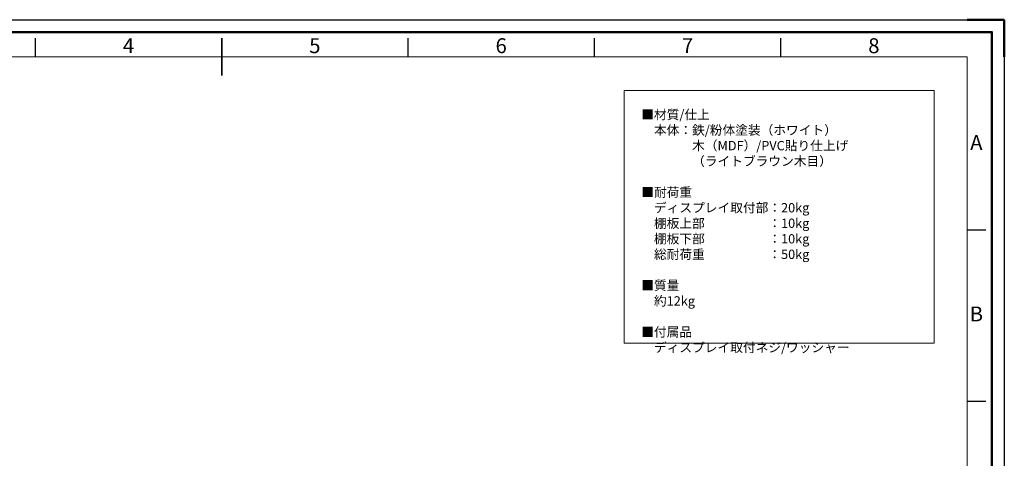
# Model space of a CAD drawing. Units: millimetres. Extents: x -7754 to -1454, y -56453 to -51998.
# Drawn here: x -5417 to -1454, y -53763 to -51998 of the extents above; entities that cross this region are included whole.
import ezdxf
from ezdxf.enums import TextEntityAlignment as Align

# ---------------------------------------------------------------- set-up
doc = ezdxf.new("R2010")
doc.units = ezdxf.units.MM
doc.header["$LTSCALE"] = 15
doc.layers.get('0').update_dxf_attribs({"lineweight": 15})
doc.layers.add('AM_0', color=7, linetype='Continuous', lineweight=15)
doc.layers.add('AM_BOR', color=7, linetype='Continuous', lineweight=50)
doc.layers.add('AM_12', color=7, linetype='Continuous', lineweight=50, plot=False)
doc.styles.add('ACISOTS', font='isocp.shx', dxfattribs={"height": 1})
doc.styles.get("Standard").update_dxf_attribs({"font": 'ISOCP.SHX', "bigfont": 'EXTFONT.SHX'})

# ---------------------------------------------------------------- blocks, each defined once
blk = doc.blocks.new('ISO_A3')
for p, q in [((410, 287), (10, 287)), ((410, 10), (410, 287))]:
    blk.add_line(p, q)
at = {"layer": 'AM_BOR', "color": 1, "lineweight": 25}
for p, q in [((0, 297), (420, 297)), ((420, 297), (420, 0)), ((160, 287), (160, 292)), ((260, 287), (260, 292)), ((310, 287), (310, 292)), ((360, 287), (360, 292)), ((415, 240.5), (410, 240.5)), ((415, 194.5), (410, 194.5))]:
    blk.add_line(p, q, dxfattribs=at)
at = {"layer": 'AM_BOR'}
for p, q in [((420, 297), (410, 297)), ((420, 287), (420, 297))]:
    blk.add_line(p, q, dxfattribs=at)
at = {"layer": 'AM_BOR', "color": 140, "lineweight": 35}
blk.add_line((210, 282), (210, 292), dxfattribs=at)
at = {"layer": 'AM_BOR', "color": 1, "lineweight": 25, "style": 'ACISOTS'}
for s, p in [('4', (185, 289.5)), ('5', (235, 289.5)), ('6', (285, 289.5)), ('7', (335, 289.5)), ('8', (385, 289.5)), ('A', (412.5, 263.5)), ('B', (412.5, 217.5))]:
    blk.add_text(s, height=4, dxfattribs=at).set_placement(p, align=Align.MIDDLE)

msp = doc.modelspace()

# ---------------------------------------------------------------- linework, layer by layer
at = {"layer": 'AM_0', "color": 7}
msp.add_lwpolyline([(-2984.4, -52282.639), (-1735.832, -52282.639), (-1735.832, -53299.433), (-2984.4, -53299.433)], close=True, dxfattribs=at)
at = {"layer": 'AM_12', "ltscale": 0.5}
msp.add_lwpolyline([(-7703.862, -52047.559), (-1503.862, -52047.559), (-1503.862, -56402.559), (-7703.862, -56402.559)], close=True, dxfattribs=at)

# ---------------------------------------------------------------- block references
at = {"lineweight": 0, "xscale": 15, "yscale": 15, "zscale": 15}
msp.add_blockref('ISO_A3', (-7753.862, -56452.559), dxfattribs=at)

# ---------------------------------------------------------------- texts
at = {"layer": 'AM_0', "color": 7, "insert": (-2915.124, -52360.831), "char_height": 37.5, "width": 1595.3698, "attachment_point": 1}
msp.add_mtext('■材質/仕上\\P\u3000本体：鉄/粉体塗装（ホワイト）\\P\u3000\u3000\u3000\u3000木（MDF）/PVC貼り仕上げ\\P\u3000\u3000\u3000\u3000（ライトブラウン木目） \\P\\P■{\\C0;耐荷重\\P\u3000ディスプレイ取付部：20kg\\P\u3000棚板上部\u3000\u3000\u3000\u3000\u3000：10kg\\P\u3000棚板下部\u3000\u3000\u3000\u3000\u3000：10kg\\P\u3000総耐荷重\u3000\u3000\u3000\u3000\u3000：50kg\\P}\\P■質量\\P\u3000約12kg\\P\\P■付属品\\P\u3000ディスプレイ取付ネジ/ワッシャー', dxfattribs=at)

doc.saveas('drawing.dxf')
